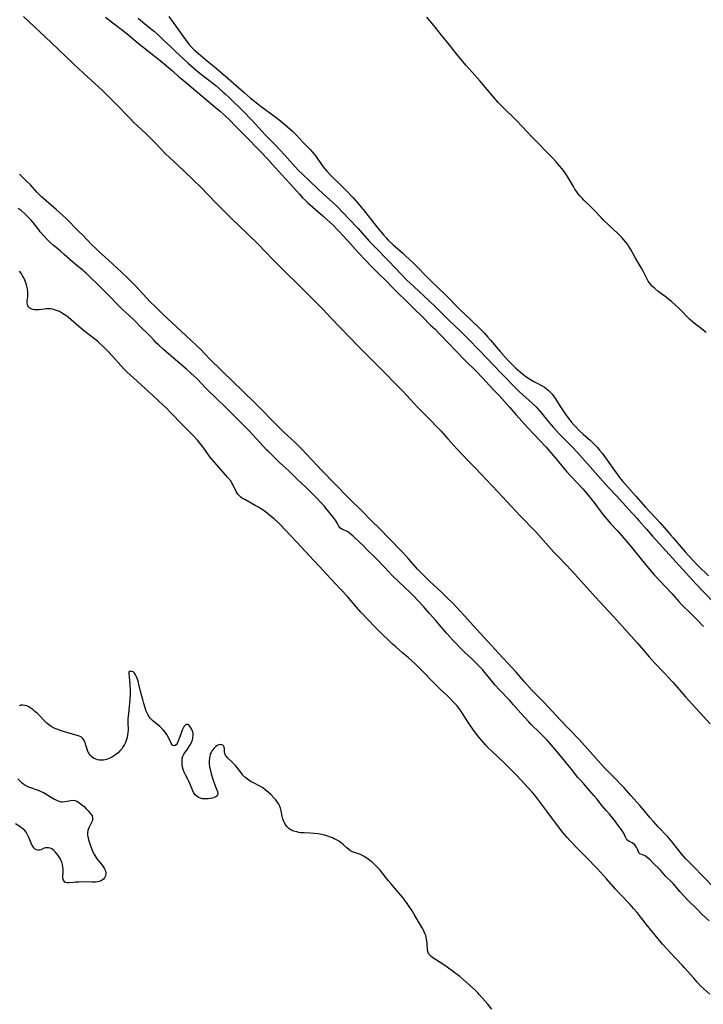
# Model space of a CAD drawing. Units: inches. Extents: x 2095641 to 2100895, y 260252 to 265691.
# Drawn here: x 2097219 to 2097383, y 263685 to 263921 of the extents above; entities that cross this region are included whole.
import ezdxf

# ---------------------------------------------------------------- set-up
doc = ezdxf.new("R2010")
doc.units = ezdxf.units.IN
doc.header["$MEASUREMENT"] = 0
doc.layers.add('c_07_T12S_R20E', color=226, linetype='Continuous')

msp = doc.modelspace()

# ---------------------------------------------------------------- linework, layer by layer
at = {"layer": 'c_07_T12S_R20E'}
for points in [[(2097219.45, 263922.21, 838), (2097226.14, 263915.9, 838), (2097231.45, 263910.8, 838), (2097233.83, 263908.59, 838), (2097236.6, 263906.1, 838), (2097238.53, 263904.28, 838), (2097239.69, 263903.13, 838), (2097241.53, 263901.28, 838), (2097244.97, 263897.76, 838), (2097245.98, 263896.74, 838), (2097248.81, 263894.07, 838), (2097249.96, 263892.94, 838), (2097251.17, 263891.72, 838), (2097253.52, 263889.28, 838), (2097254.49, 263888.31, 838), (2097255.47, 263887.37, 838), (2097257.98, 263885.08, 838), (2097260.38, 263882.78, 838), (2097262.02, 263881.14, 838), (2097265.65, 263877.4, 838), (2097269.85, 263873.22, 838), (2097271.08, 263872.03, 838), (2097273.36, 263869.88, 838), (2097275.74, 263867.55, 838), (2097279.46, 263863.68, 838), (2097288.4, 263854.79, 838), (2097290.39, 263852.78, 838), (2097291.34, 263851.8, 838), (2097293.24, 263849.78, 838), (2097295.58, 263847.33, 838), (2097300.01, 263842.75, 838), (2097301.5, 263841.25, 838), (2097303.35, 263839.44, 838), (2097304.52, 263838.28, 838), (2097310.46, 263832.21, 838), (2097311.51, 263831.09, 838), (2097314.09, 263828.26, 838), (2097314.78, 263827.53, 838), (2097317.19, 263825.12, 838), (2097318.82, 263823.45, 838), (2097319.67, 263822.55, 838), (2097321.37, 263820.68, 838), (2097323.52, 263818.26, 838), (2097324.96, 263816.72, 838), (2097326.43, 263815.18, 838), (2097327.91, 263813.67, 838), (2097333.37, 263807.96, 838), (2097336.68, 263804.43, 838), (2097338.78, 263802.18, 838), (2097342.52, 263798.28, 838), (2097346.78, 263793.53, 838), (2097348.02, 263792.2, 838), (2097351.16, 263788.92, 838), (2097356.85, 263782.6, 838), (2097361.19, 263777.95, 838), (2097363.35, 263775.58, 838), (2097366.84, 263771.6, 838), (2097368.84, 263769.26, 838), (2097369.75, 263768.22, 838), (2097371.05, 263766.8, 838), (2097373.32, 263764.42, 838), (2097375.41, 263762.18, 838), (2097378.45, 263758.67, 838), (2097384.36, 263752.17, 838)], [(2097254.36, 263922.15, 832), (2097256.47, 263919.29, 832), (2097258.2, 263916.79, 832), (2097258.74, 263916.06, 832), (2097259.16, 263915.54, 832), (2097259.8, 263914.84, 832), (2097260.49, 263914.18, 832), (2097261.5, 263913.26, 832), (2097262.05, 263912.78, 832), (2097263.21, 263911.82, 832), (2097265.35, 263910.09, 832), (2097268, 263907.84, 832), (2097272.5, 263903.88, 832), (2097273.91, 263902.67, 832), (2097275.78, 263901.15, 832), (2097276.54, 263900.54, 832), (2097280.14, 263897.87, 832), (2097281.17, 263897.07, 832), (2097281.81, 263896.56, 832), (2097283.43, 263895.2, 832), (2097284.11, 263894.59, 832), (2097284.96, 263893.77, 832), (2097286.75, 263891.82, 832), (2097288.23, 263890.28, 832), (2097288.76, 263889.69, 832), (2097289.27, 263889.08, 832), (2097289.66, 263888.57, 832), (2097291.39, 263886.14, 832), (2097291.86, 263885.54, 832), (2097292.34, 263884.98, 832), (2097293.29, 263883.99, 832), (2097295.72, 263881.6, 832), (2097296.84, 263880.48, 832), (2097298.65, 263878.57, 832), (2097299.77, 263877.31, 832), (2097300.58, 263876.35, 832), (2097301.34, 263875.4, 832), (2097303.98, 263872.04, 832), (2097304.97, 263870.8, 832), (2097305.92, 263869.69, 832), (2097306.62, 263868.92, 832), (2097307, 263868.53, 832), (2097308.25, 263867.33, 832), (2097310.57, 263865.29, 832), (2097311.25, 263864.68, 832), (2097312.12, 263863.86, 832), (2097312.98, 263863.02, 832), (2097317.16, 263858.8, 832), (2097320.88, 263855.16, 832), (2097324.12, 263851.89, 832), (2097328.75, 263847.48, 832), (2097330.09, 263846.11, 832), (2097331, 263845.13, 832), (2097331.64, 263844.4, 832), (2097333.94, 263841.68, 832), (2097335.19, 263840.26, 832), (2097335.83, 263839.56, 832), (2097336.49, 263838.89, 832), (2097337.74, 263837.67, 832), (2097338.85, 263836.66, 832), (2097339.69, 263835.97, 832), (2097340.11, 263835.67, 832), (2097341.22, 263834.93, 832), (2097341.92, 263834.52, 832), (2097342.51, 263834.2, 832), (2097344.02, 263833.43, 832), (2097344.57, 263833.1, 832), (2097344.92, 263832.87, 832), (2097345.52, 263832.38, 832), (2097346.06, 263831.83, 832), (2097346.41, 263831.4, 832), (2097347.06, 263830.49, 832), (2097348.58, 263828.11, 832), (2097349.7, 263826.45, 832), (2097350.5, 263825.37, 832), (2097351, 263824.76, 832), (2097351.66, 263823.99, 832), (2097352.04, 263823.59, 832), (2097352.84, 263822.78, 832), (2097353.97, 263821.74, 832), (2097355.59, 263820.31, 832), (2097356.28, 263819.65, 832), (2097357.22, 263818.67, 832), (2097357.83, 263817.95, 832), (2097358.42, 263817.21, 832), (2097358.82, 263816.69, 832), (2097360.05, 263814.99, 832), (2097362.2, 263811.95, 832), (2097362.92, 263810.99, 832), (2097363.41, 263810.39, 832), (2097366.51, 263806.89, 832), (2097368.89, 263804.27, 832), (2097371.22, 263801.78, 832), (2097372.39, 263800.48, 832), (2097373.46, 263799.25, 832), (2097374.85, 263797.59, 832), (2097375.5, 263796.83, 832), (2097378.43, 263793.51, 832), (2097380.03, 263791.73, 832), (2097381.5, 263790.17, 832), (2097383.97, 263787.69, 832)], [(2097383.44, 263846.21, 832), (2097381.48, 263847.71, 832), (2097380.61, 263848.41, 832), (2097380.01, 263848.92, 832), (2097379.43, 263849.45, 832), (2097379.07, 263849.81, 832), (2097377.58, 263851.36, 832), (2097376.95, 263851.98, 832), (2097376.08, 263852.81, 832), (2097375.09, 263853.71, 832), (2097374.5, 263854.19, 832), (2097373.92, 263854.63, 832), (2097372.69, 263855.52, 832), (2097371.85, 263856.16, 832), (2097371.12, 263856.77, 832), (2097370.55, 263857.31, 832), (2097370.03, 263857.88, 832), (2097369.76, 263858.21, 832), (2097369.52, 263858.57, 832), (2097369.25, 263859.04, 832), (2097368.32, 263860.96, 832), (2097367.94, 263861.68, 832), (2097366.48, 263864.1, 832), (2097365.35, 263866.14, 832), (2097364.9, 263866.88, 832), (2097364.52, 263867.43, 832), (2097364.11, 263867.96, 832), (2097363.66, 263868.51, 832), (2097363.18, 263869.04, 832), (2097362.18, 263870.05, 832), (2097360.06, 263872.02, 832), (2097358.79, 263873.26, 832), (2097358.18, 263873.88, 832), (2097356.29, 263875.89, 832), (2097355.76, 263876.42, 832), (2097354.09, 263878.01, 832), (2097353.7, 263878.41, 832), (2097353.19, 263878.96, 832), (2097352.72, 263879.54, 832), (2097352.35, 263880.04, 832), (2097351.93, 263880.67, 832), (2097351.54, 263881.31, 832), (2097350.35, 263883.34, 832), (2097349.72, 263884.37, 832), (2097349.37, 263884.88, 832), (2097348.8, 263885.63, 832), (2097348.23, 263886.32, 832), (2097347.43, 263887.21, 832), (2097346.51, 263888.17, 832), (2097341.54, 263893.27, 832), (2097340.61, 263894.26, 832), (2097339.02, 263896.02, 832), (2097338.13, 263896.96, 832), (2097337.17, 263897.9, 832), (2097335.06, 263899.87, 832), (2097334.1, 263900.85, 832), (2097333.49, 263901.53, 832), (2097329.96, 263905.71, 832), (2097329.12, 263906.66, 832), (2097327.11, 263908.86, 832), (2097325.73, 263910.46, 832), (2097323.47, 263913.24, 832), (2097321.69, 263915.46, 832), (2097319.88, 263917.67, 832), (2097317.7, 263920.45, 832), (2097317.23, 263921.02, 832), (2097316.31, 263922.06, 832)], [(2097239.18, 263921.99, 836), (2097240.95, 263920.67, 836), (2097243.24, 263918.93, 836), (2097244.39, 263917.99, 836), (2097245.92, 263916.68, 836), (2097247, 263915.79, 836), (2097252.27, 263911.62, 836), (2097255.23, 263909.11, 836), (2097256.87, 263907.63, 836), (2097257.33, 263907.24, 836), (2097258.78, 263906.04, 836), (2097263.38, 263902.15, 836), (2097265.98, 263900.01, 836), (2097266.66, 263899.43, 836), (2097267.72, 263898.45, 836), (2097269.14, 263897.08, 836), (2097270.3, 263895.93, 836), (2097272.69, 263893.46, 836), (2097276.36, 263889.71, 836), (2097277.98, 263888.04, 836), (2097279.28, 263886.62, 836), (2097281.44, 263884.19, 836), (2097283.51, 263881.96, 836), (2097285.72, 263879.45, 836), (2097286.51, 263878.61, 836), (2097287.18, 263877.95, 836), (2097287.78, 263877.4, 836), (2097291.34, 263874.27, 836), (2097292.33, 263873.39, 836), (2097293.89, 263871.91, 836), (2097294.65, 263871.16, 836), (2097295.38, 263870.41, 836), (2097296.11, 263869.63, 836), (2097297.33, 263868.29, 836), (2097299.84, 263865.48, 836), (2097301.65, 263863.51, 836), (2097302.78, 263862.33, 836), (2097304.56, 263860.54, 836), (2097306.71, 263858.45, 836), (2097308.2, 263856.95, 836), (2097309.71, 263855.47, 836), (2097311.22, 263853.97, 836), (2097313.24, 263852.02, 836), (2097315.29, 263849.99, 836), (2097317.25, 263848.02, 836), (2097318.31, 263846.99, 836), (2097319.3, 263846.01, 836), (2097321.73, 263843.48, 836), (2097323.19, 263841.93, 836), (2097325.53, 263839.53, 836), (2097328.07, 263837.03, 836), (2097329.72, 263835.33, 836), (2097330.62, 263834.38, 836), (2097332.23, 263832.62, 836), (2097333.72, 263831.04, 836), (2097336.22, 263828.28, 836), (2097337.77, 263826.47, 836), (2097340.58, 263823.33, 836), (2097344.95, 263818.71, 836), (2097347.74, 263815.49, 836), (2097349.1, 263813.8, 836), (2097349.99, 263812.73, 836), (2097350.94, 263811.69, 836), (2097352.62, 263809.96, 836), (2097353.81, 263808.65, 836), (2097354.23, 263808.16, 836), (2097355.11, 263807.09, 836), (2097356.66, 263805.13, 836), (2097357.5, 263804.03, 836), (2097358.71, 263802.36, 836), (2097359.54, 263801.33, 836), (2097360.49, 263800.27, 836), (2097362.07, 263798.61, 836), (2097362.66, 263797.98, 836), (2097363.21, 263797.36, 836), (2097365.11, 263795.08, 836), (2097368.86, 263790.42, 836), (2097369.95, 263789.13, 836), (2097370.98, 263787.93, 836), (2097373.74, 263784.97, 836), (2097375.17, 263783.48, 836), (2097376.87, 263781.54, 836), (2097377.52, 263780.86, 836), (2097379.81, 263778.57, 836), (2097381.19, 263777.23, 836), (2097382.8, 263775.51, 836)], [(2097246.99, 263921.75, 834), (2097248.12, 263920.81, 834), (2097250.31, 263919.04, 834), (2097250.9, 263918.54, 834), (2097251.92, 263917.66, 834), (2097252.88, 263916.76, 834), (2097254.98, 263914.73, 834), (2097255.99, 263913.79, 834), (2097259.02, 263910.99, 834), (2097260.27, 263909.87, 834), (2097261.53, 263908.81, 834), (2097264.33, 263906.63, 834), (2097265.63, 263905.56, 834), (2097267.33, 263904.11, 834), (2097267.88, 263903.62, 834), (2097268.95, 263902.61, 834), (2097272.43, 263899.19, 834), (2097273.91, 263897.68, 834), (2097274.47, 263897.07, 834), (2097276.76, 263894.5, 834), (2097277.59, 263893.64, 834), (2097279.72, 263891.47, 834), (2097281.18, 263889.94, 834), (2097282.88, 263888.1, 834), (2097284.72, 263886.04, 834), (2097285.6, 263885.1, 834), (2097286.38, 263884.33, 834), (2097290.06, 263880.81, 834), (2097291.45, 263879.53, 834), (2097293.76, 263877.44, 834), (2097294.77, 263876.51, 834), (2097296.27, 263875.02, 834), (2097297.72, 263873.48, 834), (2097299.76, 263871.27, 834), (2097302.49, 263868.21, 834), (2097303.34, 263867.28, 834), (2097304.22, 263866.38, 834), (2097306.59, 263864.03, 834), (2097307.25, 263863.35, 834), (2097310.14, 263860.28, 834), (2097311.46, 263858.92, 834), (2097312.31, 263858.07, 834), (2097313.19, 263857.25, 834), (2097316.99, 263853.74, 834), (2097318.41, 263852.36, 834), (2097321.62, 263849.22, 834), (2097324.6, 263846.35, 834), (2097326.09, 263844.84, 834), (2097329.06, 263841.81, 834), (2097334.19, 263836.47, 834), (2097337.91, 263832.67, 834), (2097338.59, 263831.99, 834), (2097339.42, 263831.2, 834), (2097341.61, 263829.24, 834), (2097342.57, 263828.32, 834), (2097342.99, 263827.88, 834), (2097343.49, 263827.32, 834), (2097343.97, 263826.74, 834), (2097345.33, 263825.03, 834), (2097346.14, 263824.08, 834), (2097346.71, 263823.44, 834), (2097348.14, 263821.89, 834), (2097351.4, 263818.54, 834), (2097353.12, 263816.71, 834), (2097359.22, 263809.79, 834), (2097360.03, 263808.92, 834), (2097361.79, 263807.07, 834), (2097364.88, 263803.68, 834), (2097366.82, 263801.59, 834), (2097367.29, 263801.04, 834), (2097369.07, 263798.91, 834), (2097370.54, 263797.23, 834), (2097381.01, 263785.75, 834), (2097382.45, 263784.2, 834), (2097385.9, 263780.64, 834)], [(2097385.66, 263712.42, 838), (2097382.71, 263715.47, 838), (2097380.36, 263717.85, 838), (2097378.59, 263719.72, 838), (2097378.01, 263720.37, 838), (2097377.54, 263720.93, 838), (2097375.4, 263723.55, 838), (2097374.2, 263724.97, 838), (2097371.91, 263727.4, 838), (2097370.76, 263728.68, 838), (2097369.91, 263729.66, 838), (2097368.54, 263731.32, 838), (2097367.54, 263732.49, 838), (2097365.36, 263734.9, 838), (2097363.83, 263736.65, 838), (2097362.9, 263737.68, 838), (2097362.01, 263738.61, 838), (2097359.91, 263740.66, 838), (2097358.81, 263741.78, 838), (2097357.55, 263743.17, 838), (2097355.05, 263746.08, 838), (2097352.81, 263748.57, 838), (2097350.64, 263750.8, 838), (2097348.35, 263753.1, 838), (2097344.49, 263757.25, 838), (2097344.01, 263757.75, 838), (2097342.5, 263759.27, 838), (2097341.56, 263760.27, 838), (2097339.69, 263762.32, 838), (2097337.79, 263764.56, 838), (2097336.86, 263765.6, 838), (2097333.53, 263769.14, 838), (2097331.09, 263771.85, 838), (2097327.5, 263775.77, 838), (2097325.37, 263778.14, 838), (2097323.49, 263780.18, 838), (2097322.48, 263781.24, 838), (2097321.42, 263782.31, 838), (2097320.04, 263783.64, 838), (2097317.86, 263785.61, 838), (2097317.13, 263786.29, 838), (2097315.93, 263787.45, 838), (2097315.18, 263788.19, 838), (2097314.12, 263789.33, 838), (2097311.98, 263791.76, 838), (2097310.56, 263793.31, 838), (2097307.03, 263796.98, 838), (2097305.28, 263798.78, 838), (2097302.71, 263801.29, 838), (2097301.02, 263803.01, 838), (2097297.49, 263806.5, 838), (2097294.13, 263809.89, 838), (2097291.19, 263812.94, 838), (2097287.46, 263817.01, 838), (2097286.35, 263818.16, 838), (2097284.61, 263819.85, 838), (2097282.01, 263822.26, 838), (2097280.14, 263824.08, 838), (2097278.94, 263825.29, 838), (2097276.84, 263827.5, 838), (2097275.5, 263828.84, 838), (2097271.76, 263832.51, 838), (2097269.99, 263834.23, 838), (2097264.17, 263839.93, 838), (2097262.02, 263842.11, 838), (2097261, 263843.12, 838), (2097259.66, 263844.4, 838), (2097252.95, 263850.63, 838), (2097251.21, 263852.3, 838), (2097249.92, 263853.63, 838), (2097246.43, 263857.32, 838), (2097244.52, 263859.27, 838), (2097242.98, 263860.73, 838), (2097239.86, 263863.6, 838), (2097237.56, 263865.67, 838), (2097236.72, 263866.47, 838), (2097235.89, 263867.3, 838), (2097233.75, 263869.5, 838), (2097232.66, 263870.6, 838), (2097229.69, 263873.59, 838), (2097228.81, 263874.45, 838), (2097227.34, 263875.79, 838), (2097223.8, 263878.86, 838), (2097223.1, 263879.51, 838), (2097222.69, 263879.92, 838), (2097221.1, 263881.68, 838), (2097220.03, 263882.8, 838), (2097218.53, 263884.27, 838)], [(2097384.13, 263704.8, 836), (2097382.51, 263706.29, 836), (2097381.01, 263707.88, 836), (2097379.46, 263709.36, 836), (2097378.88, 263709.96, 836), (2097377.22, 263711.76, 836), (2097376.72, 263712.33, 836), (2097376.01, 263713.2, 836), (2097375.51, 263713.77, 836), (2097375.14, 263714.16, 836), (2097373.71, 263715.53, 836), (2097372.45, 263716.99, 836), (2097372.05, 263717.41, 836), (2097370.8, 263718.58, 836), (2097369.95, 263719.44, 836), (2097369.66, 263719.71, 836), (2097369.15, 263720.14, 836), (2097368.75, 263720.39, 836), (2097368.37, 263720.59, 836), (2097367.54, 263720.9, 836), (2097367.27, 263721.14, 836), (2097366.92, 263722.02, 836), (2097366.77, 263722.36, 836), (2097366.57, 263722.69, 836), (2097366.27, 263723.03, 836), (2097365.97, 263723.29, 836), (2097365.66, 263723.51, 836), (2097365.34, 263723.68, 836), (2097364.91, 263723.88, 836), (2097364.39, 263724.25, 836), (2097364.11, 263724.77, 836), (2097363.9, 263725.28, 836), (2097363.71, 263725.68, 836), (2097363.48, 263726.11, 836), (2097363.28, 263726.44, 836), (2097362.96, 263726.91, 836), (2097362.58, 263727.42, 836), (2097361.4, 263728.97, 836), (2097360.93, 263729.57, 836), (2097360.2, 263730.45, 836), (2097359.52, 263731.22, 836), (2097358.47, 263732.43, 836), (2097358.18, 263732.79, 836), (2097357.17, 263734.09, 836), (2097356.57, 263734.82, 836), (2097355.42, 263736.1, 836), (2097354.04, 263737.74, 836), (2097353.08, 263738.8, 836), (2097352.65, 263739.29, 836), (2097351.11, 263741.29, 836), (2097349.91, 263742.67, 836), (2097348.55, 263744.34, 836), (2097347.22, 263745.9, 836), (2097346.3, 263747, 836), (2097345.82, 263747.57, 836), (2097345.21, 263748.23, 836), (2097343.46, 263750.02, 836), (2097341.32, 263752.11, 836), (2097340.81, 263752.64, 836), (2097338.93, 263754.73, 836), (2097337.07, 263756.83, 836), (2097336.25, 263757.73, 836), (2097333.76, 263760.35, 836), (2097332.74, 263761.47, 836), (2097332.1, 263762.22, 836), (2097331.44, 263763.03, 836), (2097330.21, 263764.61, 836), (2097329.78, 263765.1, 836), (2097327.15, 263767.76, 836), (2097325.49, 263769.3, 836), (2097324.91, 263769.89, 836), (2097322.6, 263772.29, 836), (2097321.18, 263773.89, 836), (2097319.75, 263775.43, 836), (2097318.47, 263776.98, 836), (2097316.95, 263778.68, 836), (2097315.53, 263780.35, 836), (2097313.09, 263782.98, 836), (2097312.26, 263783.81, 836), (2097311.1, 263784.88, 836), (2097308.04, 263787.83, 836), (2097306.23, 263789.74, 836), (2097303.98, 263792.07, 836), (2097302.11, 263793.91, 836), (2097301.01, 263795.04, 836), (2097300.26, 263795.77, 836), (2097298.64, 263797.23, 836), (2097298.14, 263797.67, 836), (2097297.75, 263797.98, 836), (2097297.33, 263798.27, 836), (2097296.91, 263798.52, 836), (2097296.51, 263798.72, 836), (2097295.82, 263799.04, 836), (2097295.47, 263799.28, 836), (2097295.22, 263799.63, 836), (2097294.89, 263800.3, 836), (2097294.68, 263800.71, 836), (2097294.42, 263801.13, 836), (2097293.94, 263801.79, 836), (2097292.09, 263804.03, 836), (2097291.72, 263804.46, 836), (2097291.26, 263804.98, 836), (2097289.37, 263806.99, 836), (2097288.27, 263808.09, 836), (2097287.28, 263809.02, 836), (2097285.31, 263810.92, 836), (2097284.22, 263811.94, 836), (2097283.17, 263812.96, 836), (2097280.94, 263815, 836), (2097278.37, 263817.51, 836), (2097277.86, 263818.05, 836), (2097276.26, 263819.8, 836), (2097273.75, 263822.48, 836), (2097272.24, 263823.99, 836), (2097270.25, 263826.03, 836), (2097269.24, 263827.01, 836), (2097267.74, 263828.51, 836), (2097266.21, 263829.98, 836), (2097263.21, 263832.94, 836), (2097262.17, 263834.04, 836), (2097261.22, 263834.99, 836), (2097259.68, 263836.46, 836), (2097258.63, 263837.4, 836), (2097256.98, 263838.79, 836), (2097255.41, 263840.15, 836), (2097253.72, 263841.54, 836), (2097253.06, 263842.13, 836), (2097251.94, 263843.19, 836), (2097251.35, 263843.76, 836), (2097250.79, 263844.35, 836), (2097250.07, 263845.16, 836), (2097249.28, 263846.02, 836), (2097247.67, 263847.51, 836), (2097246.1, 263849.12, 836), (2097244.65, 263850.46, 836), (2097243.27, 263851.79, 836), (2097242.12, 263852.87, 836), (2097241.67, 263853.32, 836), (2097240.55, 263854.55, 836), (2097240.07, 263855.06, 836), (2097238.61, 263856.44, 836), (2097237.16, 263857.91, 836), (2097235.65, 263859.34, 836), (2097234.53, 263860.45, 836), (2097234.13, 263860.82, 836), (2097233.77, 263861.13, 836), (2097232.31, 263862.26, 836), (2097231.85, 263862.65, 836), (2097229.23, 263864.94, 836), (2097228.24, 263865.85, 836), (2097227.71, 263866.31, 836), (2097226.67, 263867.15, 836), (2097225.94, 263867.77, 836), (2097225.68, 263868.02, 836), (2097225.09, 263868.65, 836), (2097223.49, 263870.45, 836), (2097223.2, 263870.81, 836), (2097222.03, 263872.38, 836), (2097221.81, 263872.65, 836), (2097221.32, 263873.2, 836), (2097220.88, 263873.66, 836), (2097219.63, 263874.91, 836), (2097218.91, 263875.54, 836), (2097218.19, 263876.03, 836)], [(2097384.28, 263687.18, 834), (2097382.18, 263689.13, 834), (2097381.29, 263690.03, 834), (2097380.44, 263690.98, 834), (2097378.24, 263693.53, 834), (2097377.65, 263694.17, 834), (2097374.78, 263697.17, 834), (2097374.13, 263697.88, 834), (2097372.96, 263699.22, 834), (2097371.9, 263700.47, 834), (2097369.06, 263704.01, 834), (2097366.84, 263706.82, 834), (2097366.02, 263707.79, 834), (2097365.21, 263708.69, 834), (2097362.81, 263711.23, 834), (2097361.69, 263712.44, 834), (2097359.47, 263714.88, 834), (2097357.3, 263717.28, 834), (2097354.62, 263720.07, 834), (2097352.13, 263722.56, 834), (2097351.3, 263723.43, 834), (2097350.68, 263724.11, 834), (2097350.07, 263724.8, 834), (2097349.48, 263725.5, 834), (2097348.72, 263726.46, 834), (2097345.15, 263731.12, 834), (2097343.01, 263734.04, 834), (2097342.27, 263734.97, 834), (2097341.7, 263735.63, 834), (2097337.94, 263739.7, 834), (2097336.67, 263741.04, 834), (2097334.96, 263742.72, 834), (2097331.88, 263745.64, 834), (2097331.18, 263746.34, 834), (2097330.5, 263747.06, 834), (2097329.44, 263748.24, 834), (2097328.91, 263748.87, 834), (2097328.34, 263749.57, 834), (2097327.56, 263750.62, 834), (2097326.48, 263752.19, 834), (2097324.9, 263754.66, 834), (2097324.5, 263755.26, 834), (2097324.03, 263755.91, 834), (2097323.6, 263756.44, 834), (2097323.15, 263756.96, 834), (2097322.69, 263757.47, 834), (2097322.04, 263758.13, 834), (2097321.19, 263758.95, 834), (2097319.65, 263760.4, 834), (2097318.56, 263761.44, 834), (2097317.75, 263762.26, 834), (2097315.37, 263764.73, 834), (2097313.66, 263766.41, 834), (2097311.84, 263768.09, 834), (2097310.52, 263769.24, 834), (2097308.87, 263770.64, 834), (2097308.1, 263771.34, 834), (2097304.72, 263774.61, 834), (2097303.85, 263775.48, 834), (2097302.24, 263777.16, 834), (2097300.51, 263779.02, 834), (2097299.47, 263780.2, 834), (2097297.31, 263782.73, 834), (2097295.72, 263784.48, 834), (2097294.36, 263785.92, 834), (2097291.33, 263789.07, 834), (2097290.53, 263789.95, 834), (2097289.14, 263791.52, 834), (2097288.27, 263792.48, 834), (2097285.01, 263795.88, 834), (2097282.33, 263798.77, 834), (2097281.17, 263799.97, 834), (2097280.6, 263800.53, 834), (2097279.64, 263801.42, 834), (2097278.66, 263802.25, 834), (2097278.02, 263802.76, 834), (2097277.23, 263803.34, 834), (2097276.42, 263803.88, 834), (2097275.88, 263804.22, 834), (2097275.14, 263804.65, 834), (2097272.59, 263806.04, 834), (2097272.08, 263806.35, 834), (2097271.67, 263806.63, 834), (2097271.31, 263806.94, 834), (2097270.93, 263807.36, 834), (2097270.74, 263807.62, 834), (2097270.51, 263808.01, 834), (2097269.76, 263809.65, 834), (2097269.5, 263810.1, 834), (2097269.16, 263810.61, 834), (2097268.45, 263811.48, 834), (2097265.78, 263814.48, 834), (2097264.71, 263815.74, 834), (2097264.25, 263816.34, 834), (2097262.35, 263818.99, 834), (2097261.85, 263819.63, 834), (2097261.22, 263820.38, 834), (2097260.02, 263821.66, 834), (2097257.47, 263824.21, 834), (2097254.95, 263826.84, 834), (2097253.7, 263828.11, 834), (2097253.03, 263828.77, 834), (2097251.91, 263829.82, 834), (2097250.52, 263831.1, 834), (2097247.68, 263833.62, 834), (2097245.77, 263835.37, 834), (2097244.47, 263836.62, 834), (2097243.67, 263837.43, 834), (2097242.87, 263838.28, 834), (2097240.8, 263840.57, 834), (2097239.88, 263841.57, 834), (2097238.94, 263842.54, 834), (2097238.52, 263842.96, 834), (2097237.83, 263843.59, 834), (2097237.23, 263844.1, 834), (2097234.22, 263846.43, 834), (2097232.78, 263847.64, 834), (2097230.27, 263849.79, 834), (2097229.61, 263850.31, 834), (2097228.86, 263850.82, 834), (2097228.1, 263851.26, 834), (2097227.41, 263851.55, 834), (2097226.7, 263851.77, 834), (2097225.99, 263851.9, 834), (2097225.49, 263851.94, 834), (2097224.97, 263851.92, 834), (2097223.24, 263851.69, 834), (2097222.85, 263851.66, 834), (2097222.46, 263851.66, 834), (2097222.06, 263851.7, 834), (2097221.69, 263851.78, 834), (2097221.33, 263851.91, 834), (2097221.01, 263852.07, 834), (2097220.66, 263852.38, 834), (2097220.49, 263852.64, 834), (2097220.38, 263852.91, 834), (2097220.32, 263853.46, 834), (2097220.34, 263853.87, 834), (2097220.46, 263854.83, 834), (2097220.5, 263855.38, 834), (2097220.49, 263855.94, 834), (2097220.4, 263856.71, 834), (2097220.28, 263857.33, 834), (2097220.1, 263857.96, 834), (2097219.78, 263858.79, 834), (2097219.5, 263859.38, 834), (2097219.17, 263859.97, 834), (2097218.82, 263860.56, 834), (2097218.53, 263861, 834)], [(2097331.97, 263683.57, 832), (2097330.99, 263684.75, 832), (2097330.37, 263685.47, 832), (2097328.97, 263687.04, 832), (2097328.56, 263687.47, 832), (2097327.76, 263688.26, 832), (2097325.73, 263690.13, 832), (2097324.99, 263690.78, 832), (2097324.25, 263691.38, 832), (2097321.26, 263693.64, 832), (2097319.98, 263694.54, 832), (2097317.78, 263695.93, 832), (2097317.28, 263696.3, 832), (2097316.83, 263696.79, 832), (2097316.65, 263697.16, 832), (2097316.53, 263697.72, 832), (2097316.4, 263699.32, 832), (2097316.34, 263699.88, 832), (2097316.25, 263700.45, 832), (2097316.07, 263701.23, 832), (2097315.89, 263701.78, 832), (2097315.54, 263702.56, 832), (2097315.22, 263703.12, 832), (2097314.24, 263704.74, 832), (2097313.37, 263706.25, 832), (2097312.94, 263706.94, 832), (2097311.61, 263708.93, 832), (2097310.98, 263709.82, 832), (2097310.46, 263710.49, 832), (2097309.43, 263711.72, 832), (2097307.66, 263713.74, 832), (2097307.04, 263714.47, 832), (2097305.09, 263716.95, 832), (2097304.64, 263717.46, 832), (2097304.17, 263717.95, 832), (2097303.72, 263718.38, 832), (2097303.26, 263718.8, 832), (2097302.64, 263719.3, 832), (2097301.91, 263719.85, 832), (2097301.5, 263720.12, 832), (2097301.09, 263720.38, 832), (2097300.38, 263720.74, 832), (2097299.92, 263720.93, 832), (2097298.49, 263721.4, 832), (2097298.04, 263721.6, 832), (2097297.57, 263721.93, 832), (2097297.11, 263722.33, 832), (2097296.34, 263723.07, 832), (2097295.8, 263723.54, 832), (2097295.19, 263723.97, 832), (2097294.67, 263724.27, 832), (2097294.12, 263724.53, 832), (2097293.65, 263724.73, 832), (2097293.17, 263724.92, 832), (2097292.34, 263725.21, 832), (2097291.48, 263725.45, 832), (2097291.12, 263725.52, 832), (2097290.22, 263725.68, 832), (2097289.31, 263725.78, 832), (2097288.4, 263725.84, 832), (2097286.85, 263725.91, 832), (2097286.09, 263725.97, 832), (2097285.56, 263726.05, 832), (2097285.08, 263726.15, 832), (2097284.4, 263726.35, 832), (2097283.78, 263726.63, 832), (2097283.18, 263727.03, 832), (2097282.73, 263727.49, 832), (2097282.38, 263727.96, 832), (2097282.09, 263728.48, 832), (2097281.92, 263728.87, 832), (2097281.77, 263729.28, 832), (2097281.61, 263729.93, 832), (2097281.36, 263731.24, 832), (2097281.18, 263731.9, 832), (2097280.91, 263732.54, 832), (2097280.67, 263732.99, 832), (2097280.39, 263733.42, 832), (2097280.06, 263733.86, 832), (2097279.69, 263734.27, 832), (2097278.83, 263735.16, 832), (2097278.24, 263735.71, 832), (2097277.62, 263736.24, 832), (2097276.93, 263736.74, 832), (2097276.22, 263737.17, 832), (2097274.71, 263737.93, 832), (2097274.18, 263738.2, 832), (2097273.81, 263738.42, 832), (2097273.23, 263738.84, 832), (2097272.63, 263739.36, 832), (2097272.08, 263739.93, 832), (2097271.81, 263740.26, 832), (2097270.68, 263741.73, 832), (2097270.34, 263742.15, 832), (2097270, 263742.53, 832), (2097269.5, 263743.03, 832), (2097268.54, 263743.9, 832), (2097268.21, 263744.26, 832), (2097267.96, 263744.63, 832), (2097267.82, 263745.01, 832), (2097267.76, 263745.39, 832), (2097267.72, 263746.2, 832), (2097267.65, 263746.49, 832), (2097267.54, 263746.75, 832), (2097267.31, 263746.99, 832), (2097266.82, 263747.17, 832), (2097266.38, 263747.11, 832), (2097266, 263746.94, 832), (2097265.63, 263746.68, 832), (2097265.19, 263746.24, 832), (2097264.77, 263745.72, 832), (2097264.51, 263745.3, 832), (2097264.3, 263744.83, 832), (2097264.18, 263744.41, 832), (2097264.1, 263743.98, 832), (2097264.05, 263743.14, 832), (2097264.09, 263742.49, 832), (2097264.17, 263741.83, 832), (2097264.27, 263741.27, 832), (2097264.37, 263740.83, 832), (2097264.55, 263740.17, 832), (2097264.97, 263738.84, 832), (2097265.59, 263737.04, 832), (2097266.04, 263735.87, 832), (2097266.14, 263735.45, 832), (2097266.11, 263735.15, 832), (2097265.95, 263734.85, 832), (2097265.68, 263734.64, 832), (2097265.29, 263734.45, 832), (2097264.82, 263734.31, 832), (2097264.27, 263734.2, 832), (2097263.8, 263734.14, 832), (2097263.32, 263734.1, 832), (2097262.99, 263734.1, 832), (2097262.45, 263734.15, 832), (2097261.94, 263734.28, 832), (2097261.51, 263734.48, 832), (2097261.11, 263734.74, 832), (2097260.73, 263735.1, 832), (2097260.4, 263735.52, 832), (2097260.12, 263736.05, 832), (2097259.89, 263736.62, 832), (2097259.43, 263737.82, 832), (2097259.2, 263738.34, 832), (2097258.94, 263738.85, 832), (2097258.44, 263739.76, 832), (2097258.08, 263740.5, 832), (2097257.81, 263741.21, 832), (2097257.67, 263741.74, 832), (2097257.58, 263742.28, 832), (2097257.54, 263742.93, 832), (2097257.54, 263743.44, 832), (2097257.6, 263743.92, 832), (2097257.75, 263744.4, 832), (2097257.96, 263744.84, 832), (2097258.21, 263745.21, 832), (2097258.83, 263746.08, 832), (2097259.19, 263746.6, 832), (2097259.53, 263747.15, 832), (2097259.82, 263747.71, 832), (2097260.02, 263748.25, 832), (2097260.17, 263748.82, 832), (2097260.23, 263749.39, 832), (2097260.2, 263749.92, 832), (2097260.07, 263750.38, 832), (2097259.88, 263750.8, 832), (2097259.66, 263751.19, 832), (2097259.49, 263751.44, 832), (2097259.23, 263751.74, 832), (2097258.9, 263751.97, 832), (2097258.58, 263752, 832), (2097258.28, 263751.82, 832), (2097258.08, 263751.56, 832), (2097257.84, 263751.13, 832), (2097257.59, 263750.6, 832), (2097257.3, 263749.92, 832), (2097256.65, 263748.19, 832), (2097256.5, 263747.79, 832), (2097256.33, 263747.43, 832), (2097256.15, 263747.14, 832), (2097255.76, 263746.88, 832), (2097255.34, 263746.98, 832), (2097255.07, 263747.28, 832), (2097254.86, 263747.63, 832), (2097254.18, 263749.03, 832), (2097253.85, 263749.62, 832), (2097253.47, 263750.17, 832), (2097253.02, 263750.69, 832), (2097252.61, 263751.12, 832), (2097252.17, 263751.52, 832), (2097250.42, 263752.96, 832), (2097250.1, 263753.27, 832), (2097249.86, 263753.53, 832), (2097249.61, 263753.87, 832), (2097249.24, 263754.52, 832), (2097248.95, 263755.23, 832), (2097248.36, 263757.04, 832), (2097248.08, 263757.98, 832), (2097247.71, 263759.37, 832), (2097247.18, 263761.68, 832), (2097247.06, 263762.16, 832), (2097246.85, 263762.86, 832), (2097246.63, 263763.46, 832), (2097246.37, 263763.97, 832), (2097246.1, 263764.34, 832), (2097245.78, 263764.62, 832), (2097245.43, 263764.76, 832), (2097245.11, 263764.78, 832), (2097244.79, 263764.56, 832), (2097244.72, 263764.18, 832), (2097244.93, 263762.66, 832), (2097245.02, 263761.6, 832), (2097245.05, 263760.34, 832), (2097245.04, 263759.31, 832), (2097244.99, 263758.05, 832), (2097244.92, 263757.01, 832), (2097244.87, 263756.4, 832), (2097244.64, 263754.57, 832), (2097244.59, 263753.96, 832), (2097244.54, 263753.25, 832), (2097244.53, 263752.56, 832), (2097244.57, 263750.65, 832), (2097244.55, 263750.05, 832), (2097244.47, 263749.46, 832), (2097244.33, 263748.86, 832), (2097244.11, 263748.11, 832), (2097243.93, 263747.64, 832), (2097243.71, 263747.18, 832), (2097243.41, 263746.67, 832), (2097243.05, 263746.16, 832), (2097242.62, 263745.67, 832), (2097242.16, 263745.21, 832), (2097241.65, 263744.77, 832), (2097241.11, 263744.38, 832), (2097240.63, 263744.09, 832), (2097240.22, 263743.89, 832), (2097239.81, 263743.73, 832), (2097239.39, 263743.59, 832), (2097238.66, 263743.45, 832), (2097238.17, 263743.41, 832), (2097237.69, 263743.43, 832), (2097237.25, 263743.51, 832), (2097236.82, 263743.64, 832), (2097236.25, 263743.91, 832), (2097235.75, 263744.27, 832), (2097235.43, 263744.6, 832), (2097235.21, 263744.9, 832), (2097234.94, 263745.47, 832), (2097234.73, 263746.09, 832), (2097234.46, 263747.05, 832), (2097234.27, 263747.65, 832), (2097234.03, 263748.18, 832), (2097233.72, 263748.64, 832), (2097233.38, 263748.93, 832), (2097232.7, 263749.24, 832), (2097230.68, 263749.81, 832), (2097228.51, 263750.5, 832), (2097227.47, 263750.86, 832), (2097226.83, 263751.12, 832), (2097226.12, 263751.5, 832), (2097225.54, 263751.93, 832), (2097225.07, 263752.34, 832), (2097222.71, 263754.68, 832), (2097222.2, 263755.14, 832), (2097221.77, 263755.51, 832), (2097221.24, 263755.9, 832), (2097220.75, 263756.2, 832), (2097220.25, 263756.44, 832), (2097219.78, 263756.58, 832), (2097219.31, 263756.63, 832), (2097218.85, 263756.6, 832), (2097218.4, 263756.48, 832)], [(2097218.07, 263738.96, 832), (2097218.59, 263738.42, 832), (2097218.98, 263738.06, 832), (2097219.42, 263737.69, 832), (2097219.88, 263737.38, 832), (2097220.42, 263737.1, 832), (2097221.14, 263736.81, 832), (2097222.98, 263736.17, 832), (2097223.58, 263735.92, 832), (2097224.24, 263735.62, 832), (2097224.65, 263735.41, 832), (2097225.32, 263735.02, 832), (2097226.88, 263734.06, 832), (2097227.53, 263733.72, 832), (2097228.18, 263733.49, 832), (2097228.49, 263733.43, 832), (2097228.86, 263733.41, 832), (2097229.47, 263733.47, 832), (2097230.79, 263733.75, 832), (2097231.46, 263733.77, 832), (2097231.78, 263733.72, 832), (2097232.23, 263733.56, 832), (2097232.67, 263733.31, 832), (2097232.98, 263733.1, 832), (2097233.49, 263732.69, 832), (2097234, 263732.24, 832), (2097234.53, 263731.73, 832), (2097234.99, 263731.25, 832), (2097235.41, 263730.78, 832), (2097235.72, 263730.34, 832), (2097235.91, 263730.01, 832), (2097236.05, 263729.58, 832), (2097236.06, 263729.18, 832), (2097236, 263728.9, 832), (2097235.81, 263728.42, 832), (2097235.13, 263727.17, 832), (2097234.9, 263726.54, 832), (2097234.81, 263726, 832), (2097234.83, 263725.4, 832), (2097234.97, 263724.68, 832), (2097235.26, 263723.77, 832), (2097235.9, 263721.95, 832), (2097236.14, 263721.36, 832), (2097236.34, 263720.94, 832), (2097236.56, 263720.54, 832), (2097236.86, 263720.08, 832), (2097237.18, 263719.64, 832), (2097238.34, 263718.17, 832), (2097238.67, 263717.72, 832), (2097238.94, 263717.29, 832), (2097239.16, 263716.79, 832), (2097239.25, 263716.22, 832), (2097239.17, 263715.65, 832), (2097238.93, 263715.14, 832), (2097238.58, 263714.75, 832), (2097238.2, 263714.49, 832), (2097237.75, 263714.28, 832), (2097237.25, 263714.14, 832), (2097236.74, 263714.08, 832), (2097236.31, 263714.07, 832), (2097235.86, 263714.07, 832), (2097233.97, 263714.14, 832), (2097232.78, 263714.12, 832), (2097231.96, 263714.09, 832), (2097231.38, 263714.04, 832), (2097230.38, 263713.91, 832), (2097229.92, 263713.92, 832), (2097229.63, 263713.99, 832), (2097229.38, 263714.12, 832), (2097229.05, 263714.57, 832), (2097228.94, 263714.95, 832), (2097228.93, 263715.24, 832), (2097228.93, 263715.54, 832), (2097229.01, 263716.4, 832), (2097229.02, 263716.85, 832), (2097228.99, 263717.33, 832), (2097228.94, 263717.78, 832), (2097228.84, 263718.23, 832), (2097228.71, 263718.71, 832), (2097228.54, 263719.19, 832), (2097228.28, 263719.76, 832), (2097227.98, 263720.28, 832), (2097227.55, 263720.86, 832), (2097227.07, 263721.39, 832), (2097226.66, 263721.77, 832), (2097226.23, 263722.07, 832), (2097225.84, 263722.26, 832), (2097225.47, 263722.36, 832), (2097225.1, 263722.37, 832), (2097224.69, 263722.31, 832), (2097224.27, 263722.17, 832), (2097223.58, 263721.9, 832), (2097223.3, 263721.82, 832), (2097222.87, 263721.76, 832), (2097222.57, 263721.83, 832), (2097222.26, 263722, 832), (2097221.95, 263722.31, 832), (2097221.67, 263722.71, 832), (2097221.46, 263723.08, 832), (2097221.28, 263723.48, 832), (2097220.8, 263724.69, 832), (2097220.58, 263725.18, 832), (2097220.34, 263725.65, 832), (2097220.07, 263726.08, 832), (2097219.76, 263726.48, 832), (2097219.4, 263726.85, 832), (2097219, 263727.18, 832), (2097218.57, 263727.48, 832), (2097217.53, 263728.1, 832)]]:
    msp.add_polyline3d(points, dxfattribs=at)

doc.saveas('drawing.dxf')
